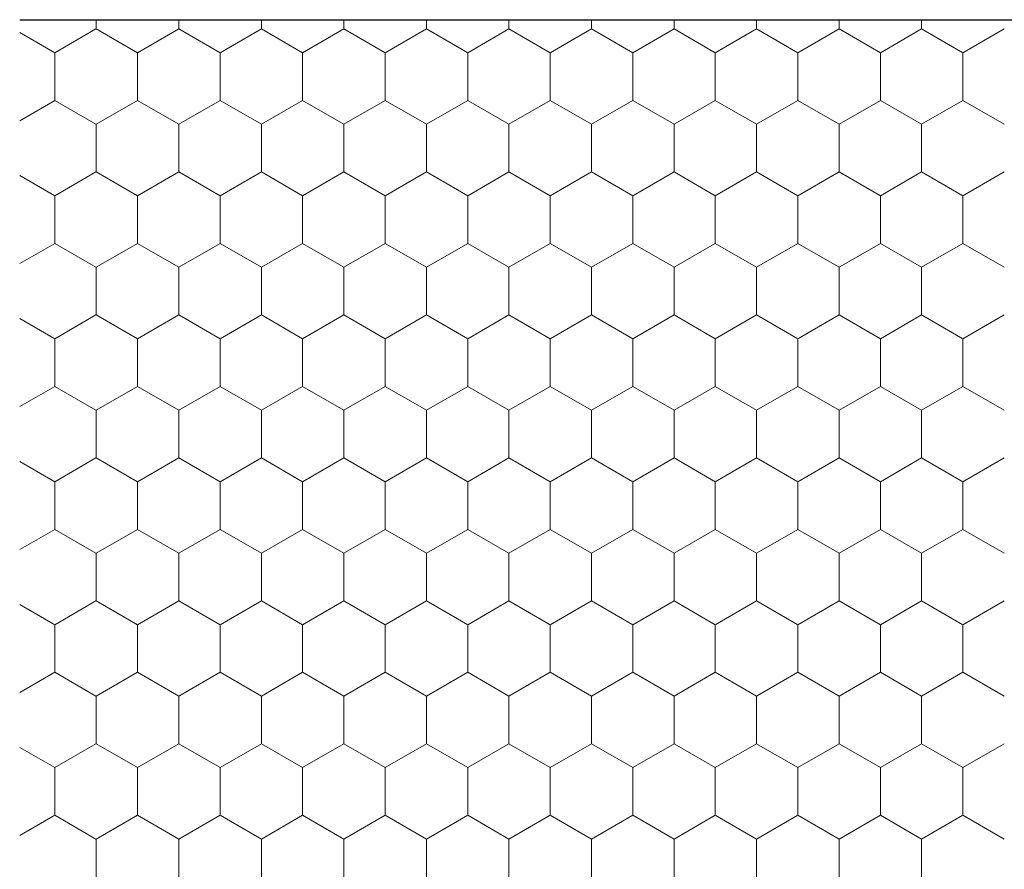
# Model space of a CAD drawing. Units: metres. Extents: x 0.04 to 1.81, y 1.42 to 2.26.
# Drawn here: x 0.66 to 0.76, y 1.92 to 2.01 of the extents above; entities that cross this region are included whole.
import ezdxf

# ---------------------------------------------------------------- set-up
doc = ezdxf.new("R2010")
doc.units = ezdxf.units.M
doc.header["$MEASUREMENT"] = 0
doc.layers.add('02 Foamglas', color=7, linetype='Continuous')

# ---------------------------------------------------------------- blocks, each defined once
blk = doc.blocks.new('*X4')
at = {"layer": '02 Foamglas', "color": 30, "linetype": 'Continuous', "lineweight": 0}
for p, q in [((0.6671000000000001, 2.012499999999999), (0.6671000000000001, 2.013475366289501)), ((0.6757602540378441, 2.012499999999999), (0.6757602540378441, 2.013475366289501)), ((0.6844205080756881, 2.012499999999999), (0.6844205080756881, 2.013475366289501)), ((0.6930807621135321, 2.012499999999999), (0.6930807621135321, 2.013475366289501)), ((0.7017410161513761, 2.012499999999999), (0.7017410161513761, 2.013475366289501)), ((0.7104012701892201, 2.012499999999999), (0.7104012701892201, 2.013475366289501)), ((0.719061524227064, 2.012499999999999), (0.719061524227064, 2.013475366289501)), ((0.727721778264908, 2.012499999999999), (0.727721778264908, 2.013475366289501)), ((0.736382032302752, 2.012499999999999), (0.736382032302752, 2.013475366289501)), ((0.745042286340596, 2.012499999999999), (0.745042286340596, 2.013475366289501)), ((0.75370254037844, 2.012499999999999), (0.75370254037844, 2.013475366289501)), ((0.6627326673973619, 2.01), (0.6590604084239491, 2.012120179706833)), ((0.6627326673973619, 2.01), (0.6670627944162839, 2.012499999999999)), ((0.6671000000000001, 2.012499999999999), (0.6714301270189221, 2.01)), ((0.6714301270189221, 2.01), (0.6757602540378441, 2.012499999999999)), ((0.6800903810567661, 2.01), (0.6757602540378441, 2.012499999999999)), ((0.6800903810567661, 2.01), (0.6844205080756881, 2.012499999999999)), ((0.6887506350946101, 2.01), (0.6844205080756881, 2.012499999999999)), ((0.6887506350946101, 2.01), (0.6930807621135321, 2.012499999999999)), ((0.6974108891324541, 2.01), (0.6930807621135321, 2.012499999999999)), ((0.6974108891324541, 2.01), (0.7017410161513761, 2.012499999999999)), ((0.7060711431702981, 2.01), (0.7017410161513761, 2.012499999999999)), ((0.7060711431702981, 2.01), (0.7104012701892201, 2.012499999999999)), ((0.714731397208142, 2.01), (0.7104012701892201, 2.012499999999999)), ((0.714731397208142, 2.01), (0.719061524227064, 2.012499999999999)), ((0.723391651245986, 2.01), (0.719061524227064, 2.012499999999999)), ((0.723391651245986, 2.01), (0.727721778264908, 2.012499999999999)), ((0.73205190528383, 2.01), (0.727721778264908, 2.012499999999999)), ((0.73205190528383, 2.01), (0.736382032302752, 2.012499999999999)), ((0.740712159321674, 2.01), (0.736382032302752, 2.012499999999999)), ((0.740712159321674, 2.01), (0.745042286340596, 2.012499999999999)), ((0.749372413359518, 2.01), (0.745042286340596, 2.012499999999999)), ((0.749372413359518, 2.01), (0.75370254037844, 2.012499999999999)), ((0.758032667397362, 2.01), (0.75370254037844, 2.012499999999999)), ((0.758032667397362, 2.01), (0.762362794416284, 2.012499999999999)), ((0.6627326673973619, 2.005), (0.6627326673973619, 2.01)), ((0.6714301270189221, 2.005), (0.6714301270189221, 2.01)), ((0.6800903810567661, 2.005), (0.6800903810567661, 2.01)), ((0.6887506350946101, 2.005), (0.6887506350946101, 2.01)), ((0.6974108891324541, 2.005), (0.6974108891324541, 2.01)), ((0.7060711431702981, 2.005), (0.7060711431702981, 2.01)), ((0.714731397208142, 2.005), (0.714731397208142, 2.01)), ((0.723391651245986, 2.005), (0.723391651245986, 2.01)), ((0.73205190528383, 2.005), (0.73205190528383, 2.01)), ((0.740712159321674, 2.005), (0.740712159321674, 2.01)), ((0.749372413359518, 2.005), (0.749372413359518, 2.01)), ((0.758032667397362, 2.005), (0.758032667397362, 2.01)), ((0.6590604084239491, 2.002879820293165), (0.6627326673973619, 2.005)), ((0.6670627944162839, 2.0025), (0.6627326673973619, 2.005)), ((0.6671000000000001, 2.0025), (0.6714301270189221, 2.005)), ((0.6757602540378441, 2.0025), (0.6714301270189221, 2.005)), ((0.6757602540378441, 2.0025), (0.6800903810567661, 2.005)), ((0.6844205080756881, 2.0025), (0.6800903810567661, 2.005)), ((0.6844205080756881, 2.0025), (0.6887506350946101, 2.005)), ((0.6930807621135321, 2.0025), (0.6887506350946101, 2.005)), ((0.6930807621135321, 2.0025), (0.6974108891324541, 2.005)), ((0.7017410161513761, 2.0025), (0.6974108891324541, 2.005)), ((0.7017410161513761, 2.0025), (0.7060711431702981, 2.005)), ((0.7104012701892201, 2.0025), (0.7060711431702981, 2.005)), ((0.7104012701892201, 2.0025), (0.714731397208142, 2.005)), ((0.719061524227064, 2.0025), (0.714731397208142, 2.005)), ((0.719061524227064, 2.0025), (0.723391651245986, 2.005)), ((0.727721778264908, 2.0025), (0.723391651245986, 2.005)), ((0.727721778264908, 2.0025), (0.73205190528383, 2.005)), ((0.736382032302752, 2.0025), (0.73205190528383, 2.005)), ((0.736382032302752, 2.0025), (0.740712159321674, 2.005)), ((0.745042286340596, 2.0025), (0.740712159321674, 2.005)), ((0.745042286340596, 2.0025), (0.749372413359518, 2.005)), ((0.75370254037844, 2.0025), (0.749372413359518, 2.005)), ((0.75370254037844, 2.0025), (0.758032667397362, 2.005)), ((0.762362794416284, 2.0025), (0.758032667397362, 2.005)), ((0.6671000000000001, 1.9975), (0.6671000000000001, 2.0025)), ((0.6757602540378441, 1.9975), (0.6757602540378441, 2.0025)), ((0.6844205080756881, 1.9975), (0.6844205080756881, 2.0025)), ((0.6930807621135321, 1.9975), (0.6930807621135321, 2.0025)), ((0.7017410161513761, 1.9975), (0.7017410161513761, 2.0025)), ((0.7104012701892201, 1.9975), (0.7104012701892201, 2.0025)), ((0.719061524227064, 1.9975), (0.719061524227064, 2.0025)), ((0.727721778264908, 1.9975), (0.727721778264908, 2.0025)), ((0.736382032302752, 1.9975), (0.736382032302752, 2.0025)), ((0.745042286340596, 1.9975), (0.745042286340596, 2.0025)), ((0.75370254037844, 1.9975), (0.75370254037844, 2.0025)), ((0.6627326673973619, 1.995), (0.6670627944162839, 1.9975)), ((0.6671000000000001, 1.9975), (0.6714301270189221, 1.995)), ((0.6714301270189221, 1.995), (0.6757602540378441, 1.9975)), ((0.6800903810567661, 1.995), (0.6757602540378441, 1.9975)), ((0.6800903810567661, 1.995), (0.6844205080756881, 1.9975)), ((0.6887506350946101, 1.995), (0.6844205080756881, 1.9975)), ((0.6887506350946101, 1.995), (0.6930807621135321, 1.9975)), ((0.6974108891324541, 1.995), (0.6930807621135321, 1.9975)), ((0.6974108891324541, 1.995), (0.7017410161513761, 1.9975)), ((0.7060711431702981, 1.995), (0.7017410161513761, 1.9975)), ((0.7060711431702981, 1.995), (0.7104012701892201, 1.9975)), ((0.714731397208142, 1.995), (0.7104012701892201, 1.9975)), ((0.714731397208142, 1.995), (0.719061524227064, 1.9975)), ((0.723391651245986, 1.995), (0.719061524227064, 1.9975)), ((0.723391651245986, 1.995), (0.727721778264908, 1.9975)), ((0.73205190528383, 1.995), (0.727721778264908, 1.9975)), ((0.73205190528383, 1.995), (0.736382032302752, 1.9975)), ((0.740712159321674, 1.995), (0.736382032302752, 1.9975)), ((0.740712159321674, 1.995), (0.745042286340596, 1.9975)), ((0.749372413359518, 1.995), (0.745042286340596, 1.9975)), ((0.749372413359518, 1.995), (0.75370254037844, 1.9975)), ((0.758032667397362, 1.995), (0.75370254037844, 1.9975)), ((0.758032667397362, 1.995), (0.762362794416284, 1.9975)), ((0.6627326673973619, 1.995), (0.6590604084239491, 1.997120179706834)), ((0.6627326673973619, 1.99), (0.6627326673973619, 1.995)), ((0.6714301270189221, 1.99), (0.6714301270189221, 1.995)), ((0.6800903810567661, 1.99), (0.6800903810567661, 1.995)), ((0.6887506350946101, 1.99), (0.6887506350946101, 1.995)), ((0.6974108891324541, 1.99), (0.6974108891324541, 1.995)), ((0.7060711431702981, 1.99), (0.7060711431702981, 1.995)), ((0.714731397208142, 1.99), (0.714731397208142, 1.995)), ((0.723391651245986, 1.99), (0.723391651245986, 1.995)), ((0.73205190528383, 1.99), (0.73205190528383, 1.995)), ((0.740712159321674, 1.99), (0.740712159321674, 1.995)), ((0.749372413359518, 1.99), (0.749372413359518, 1.995)), ((0.758032667397362, 1.99), (0.758032667397362, 1.995)), ((0.6590604084239491, 1.987879820293166), (0.6627326673973619, 1.99)), ((0.6670627944162839, 1.9875), (0.6627326673973619, 1.99)), ((0.6671000000000001, 1.9875), (0.6714301270189221, 1.99)), ((0.6757602540378441, 1.9875), (0.6714301270189221, 1.99)), ((0.6757602540378441, 1.9875), (0.6800903810567661, 1.99)), ((0.6844205080756881, 1.9875), (0.6800903810567661, 1.99)), ((0.6844205080756881, 1.9875), (0.6887506350946101, 1.99)), ((0.6930807621135321, 1.9875), (0.6887506350946101, 1.99)), ((0.6930807621135321, 1.9875), (0.6974108891324541, 1.99)), ((0.7017410161513761, 1.9875), (0.6974108891324541, 1.99)), ((0.7017410161513761, 1.9875), (0.7060711431702981, 1.99)), ((0.7104012701892201, 1.9875), (0.7060711431702981, 1.99)), ((0.7104012701892201, 1.9875), (0.714731397208142, 1.99)), ((0.719061524227064, 1.9875), (0.714731397208142, 1.99)), ((0.719061524227064, 1.9875), (0.723391651245986, 1.99)), ((0.727721778264908, 1.9875), (0.723391651245986, 1.99)), ((0.727721778264908, 1.9875), (0.73205190528383, 1.99)), ((0.736382032302752, 1.9875), (0.73205190528383, 1.99)), ((0.736382032302752, 1.9875), (0.740712159321674, 1.99)), ((0.745042286340596, 1.9875), (0.740712159321674, 1.99)), ((0.745042286340596, 1.9875), (0.749372413359518, 1.99)), ((0.75370254037844, 1.9875), (0.749372413359518, 1.99)), ((0.75370254037844, 1.9875), (0.758032667397362, 1.99)), ((0.762362794416284, 1.9875), (0.758032667397362, 1.99)), ((0.6671000000000001, 1.9825), (0.6671000000000001, 1.9875)), ((0.6757602540378441, 1.9825), (0.6757602540378441, 1.9875)), ((0.6844205080756881, 1.9825), (0.6844205080756881, 1.9875)), ((0.6930807621135321, 1.9825), (0.6930807621135321, 1.9875)), ((0.7017410161513761, 1.9825), (0.7017410161513761, 1.9875)), ((0.7104012701892201, 1.9825), (0.7104012701892201, 1.9875)), ((0.719061524227064, 1.9825), (0.719061524227064, 1.9875)), ((0.727721778264908, 1.9825), (0.727721778264908, 1.9875)), ((0.736382032302752, 1.9825), (0.736382032302752, 1.9875)), ((0.745042286340596, 1.9825), (0.745042286340596, 1.9875)), ((0.75370254037844, 1.9825), (0.75370254037844, 1.9875)), ((0.6590604084239491, 1.982120179706834), (0.6627326673973619, 1.98)), ((0.6627326673973619, 1.979999999999997), (0.6590604084239491, 1.982120179706831)), ((0.6670627944162839, 1.9825), (0.6627326673973619, 1.98)), ((0.6627326673973619, 1.979999999999997), (0.6670627944162839, 1.982499999999997)), ((0.6671000000000001, 1.9825), (0.6714301270189221, 1.98)), ((0.6671000000000001, 1.982499999999997), (0.6714301270189221, 1.979999999999997)), ((0.6757602540378441, 1.9825), (0.6714301270189221, 1.98)), ((0.6714301270189221, 1.979999999999997), (0.6757602540378441, 1.982499999999997)), ((0.6757602540378441, 1.9825), (0.6800903810567661, 1.98)), ((0.6800903810567661, 1.979999999999997), (0.6757602540378441, 1.982499999999997)), ((0.6844205080756881, 1.9825), (0.6800903810567661, 1.98)), ((0.6800903810567661, 1.979999999999997), (0.6844205080756881, 1.982499999999997)), ((0.6844205080756881, 1.9825), (0.6887506350946101, 1.98)), ((0.6887506350946101, 1.979999999999997), (0.6844205080756881, 1.982499999999997)), ((0.6930807621135321, 1.9825), (0.6887506350946101, 1.98)), ((0.6887506350946101, 1.979999999999997), (0.6930807621135321, 1.982499999999997)), ((0.6930807621135321, 1.9825), (0.6974108891324541, 1.98)), ((0.6974108891324541, 1.979999999999997), (0.6930807621135321, 1.982499999999997)), ((0.7017410161513761, 1.9825), (0.6974108891324541, 1.98)), ((0.6974108891324541, 1.979999999999997), (0.7017410161513761, 1.982499999999997)), ((0.7017410161513761, 1.9825), (0.7060711431702981, 1.98)), ((0.7060711431702981, 1.979999999999997), (0.7017410161513761, 1.982499999999997)), ((0.7104012701892201, 1.9825), (0.7060711431702981, 1.98)), ((0.7060711431702981, 1.979999999999997), (0.7104012701892201, 1.982499999999997)), ((0.7104012701892201, 1.9825), (0.714731397208142, 1.98)), ((0.714731397208142, 1.979999999999997), (0.7104012701892201, 1.982499999999997)), ((0.719061524227064, 1.9825), (0.714731397208142, 1.98)), ((0.714731397208142, 1.979999999999997), (0.719061524227064, 1.982499999999997)), ((0.719061524227064, 1.9825), (0.723391651245986, 1.98)), ((0.723391651245986, 1.979999999999997), (0.719061524227064, 1.982499999999997)), ((0.727721778264908, 1.9825), (0.723391651245986, 1.98)), ((0.723391651245986, 1.979999999999997), (0.727721778264908, 1.982499999999997)), ((0.727721778264908, 1.9825), (0.73205190528383, 1.98)), ((0.73205190528383, 1.979999999999997), (0.727721778264908, 1.982499999999997)), ((0.736382032302752, 1.9825), (0.73205190528383, 1.98)), ((0.73205190528383, 1.979999999999997), (0.736382032302752, 1.982499999999997)), ((0.736382032302752, 1.9825), (0.740712159321674, 1.98)), ((0.740712159321674, 1.979999999999997), (0.736382032302752, 1.982499999999997)), ((0.745042286340596, 1.9825), (0.740712159321674, 1.98)), ((0.740712159321674, 1.979999999999997), (0.745042286340596, 1.982499999999997)), ((0.745042286340596, 1.9825), (0.749372413359518, 1.98)), ((0.749372413359518, 1.979999999999997), (0.745042286340596, 1.982499999999997)), ((0.75370254037844, 1.9825), (0.749372413359518, 1.98)), ((0.749372413359518, 1.979999999999997), (0.75370254037844, 1.982499999999997)), ((0.75370254037844, 1.9825), (0.758032667397362, 1.98)), ((0.758032667397362, 1.979999999999997), (0.75370254037844, 1.982499999999997)), ((0.762362794416284, 1.9825), (0.758032667397362, 1.98)), ((0.758032667397362, 1.979999999999997), (0.762362794416284, 1.982499999999997)), ((0.6627326673973619, 1.974999999999997), (0.6627326673973619, 1.979999999999997)), ((0.6714301270189221, 1.974999999999997), (0.6714301270189221, 1.979999999999997)), ((0.6800903810567661, 1.974999999999997), (0.6800903810567661, 1.979999999999997)), ((0.6887506350946101, 1.974999999999997), (0.6887506350946101, 1.979999999999997)), ((0.6974108891324541, 1.974999999999997), (0.6974108891324541, 1.979999999999997)), ((0.7060711431702981, 1.974999999999997), (0.7060711431702981, 1.979999999999997)), ((0.714731397208142, 1.974999999999997), (0.714731397208142, 1.979999999999997)), ((0.723391651245986, 1.974999999999997), (0.723391651245986, 1.979999999999997)), ((0.73205190528383, 1.974999999999997), (0.73205190528383, 1.979999999999997)), ((0.740712159321674, 1.974999999999997), (0.740712159321674, 1.979999999999997)), ((0.749372413359518, 1.974999999999997), (0.749372413359518, 1.979999999999997)), ((0.758032667397362, 1.974999999999997), (0.758032667397362, 1.979999999999997)), ((0.6590604084239491, 1.972879820293163), (0.6627326673973619, 1.974999999999997)), ((0.6670627944162839, 1.972499999999997), (0.6627326673973619, 1.974999999999997)), ((0.6671000000000001, 1.972499999999997), (0.6714301270189221, 1.974999999999997)), ((0.6757602540378441, 1.972499999999997), (0.6714301270189221, 1.974999999999997)), ((0.6757602540378441, 1.972499999999997), (0.6800903810567661, 1.974999999999997)), ((0.6844205080756881, 1.972499999999997), (0.6800903810567661, 1.974999999999997)), ((0.6844205080756881, 1.972499999999997), (0.6887506350946101, 1.974999999999997)), ((0.6930807621135321, 1.972499999999997), (0.6887506350946101, 1.974999999999997)), ((0.6930807621135321, 1.972499999999997), (0.6974108891324541, 1.974999999999997)), ((0.7017410161513761, 1.972499999999997), (0.6974108891324541, 1.974999999999997)), ((0.7017410161513761, 1.972499999999997), (0.7060711431702981, 1.974999999999997)), ((0.7104012701892201, 1.972499999999997), (0.7060711431702981, 1.974999999999997)), ((0.7104012701892201, 1.972499999999997), (0.714731397208142, 1.974999999999997)), ((0.719061524227064, 1.972499999999997), (0.714731397208142, 1.974999999999997)), ((0.719061524227064, 1.972499999999997), (0.723391651245986, 1.974999999999997)), ((0.727721778264908, 1.972499999999997), (0.723391651245986, 1.974999999999997)), ((0.727721778264908, 1.972499999999997), (0.73205190528383, 1.974999999999997)), ((0.736382032302752, 1.972499999999997), (0.73205190528383, 1.974999999999997)), ((0.736382032302752, 1.972499999999997), (0.740712159321674, 1.974999999999997)), ((0.745042286340596, 1.972499999999997), (0.740712159321674, 1.974999999999997)), ((0.745042286340596, 1.972499999999997), (0.749372413359518, 1.974999999999997)), ((0.75370254037844, 1.972499999999997), (0.749372413359518, 1.974999999999997)), ((0.75370254037844, 1.972499999999997), (0.758032667397362, 1.974999999999997)), ((0.762362794416284, 1.972499999999997), (0.758032667397362, 1.974999999999997)), ((0.6671000000000001, 1.967499999999997), (0.6671000000000001, 1.972499999999997)), ((0.6757602540378441, 1.967499999999997), (0.6757602540378441, 1.972499999999997)), ((0.6844205080756881, 1.967499999999997), (0.6844205080756881, 1.972499999999997)), ((0.6930807621135321, 1.967499999999997), (0.6930807621135321, 1.972499999999997)), ((0.7017410161513761, 1.967499999999997), (0.7017410161513761, 1.972499999999997)), ((0.7104012701892201, 1.967499999999997), (0.7104012701892201, 1.972499999999997)), ((0.719061524227064, 1.967499999999997), (0.719061524227064, 1.972499999999997)), ((0.727721778264908, 1.967499999999997), (0.727721778264908, 1.972499999999997)), ((0.736382032302752, 1.967499999999997), (0.736382032302752, 1.972499999999997)), ((0.745042286340596, 1.967499999999997), (0.745042286340596, 1.972499999999997)), ((0.75370254037844, 1.967499999999997), (0.75370254037844, 1.972499999999997)), ((0.6627326673973619, 1.964999999999997), (0.6670627944162839, 1.967499999999997)), ((0.6671000000000001, 1.967499999999997), (0.6714301270189221, 1.964999999999997)), ((0.6714301270189221, 1.964999999999997), (0.6757602540378441, 1.967499999999997)), ((0.6800903810567661, 1.964999999999997), (0.6757602540378441, 1.967499999999997)), ((0.6800903810567661, 1.964999999999997), (0.6844205080756881, 1.967499999999997)), ((0.6887506350946101, 1.964999999999997), (0.6844205080756881, 1.967499999999997)), ((0.6887506350946101, 1.964999999999997), (0.6930807621135321, 1.967499999999997)), ((0.6974108891324541, 1.964999999999997), (0.6930807621135321, 1.967499999999997)), ((0.6974108891324541, 1.964999999999997), (0.7017410161513761, 1.967499999999997)), ((0.7060711431702981, 1.964999999999997), (0.7017410161513761, 1.967499999999997)), ((0.7060711431702981, 1.964999999999997), (0.7104012701892201, 1.967499999999997)), ((0.714731397208142, 1.964999999999997), (0.7104012701892201, 1.967499999999997)), ((0.714731397208142, 1.964999999999997), (0.719061524227064, 1.967499999999997)), ((0.723391651245986, 1.964999999999997), (0.719061524227064, 1.967499999999997)), ((0.723391651245986, 1.964999999999997), (0.727721778264908, 1.967499999999997)), ((0.73205190528383, 1.964999999999997), (0.727721778264908, 1.967499999999997)), ((0.73205190528383, 1.964999999999997), (0.736382032302752, 1.967499999999997)), ((0.740712159321674, 1.964999999999997), (0.736382032302752, 1.967499999999997)), ((0.740712159321674, 1.964999999999997), (0.745042286340596, 1.967499999999997)), ((0.749372413359518, 1.964999999999997), (0.745042286340596, 1.967499999999997)), ((0.749372413359518, 1.964999999999997), (0.75370254037844, 1.967499999999997)), ((0.758032667397362, 1.964999999999997), (0.75370254037844, 1.967499999999997)), ((0.758032667397362, 1.964999999999997), (0.762362794416284, 1.967499999999997)), ((0.6627326673973619, 1.964999999999997), (0.6590604084239491, 1.967120179706831)), ((0.6627326673973619, 1.959999999999997), (0.6627326673973619, 1.964999999999997)), ((0.6714301270189221, 1.959999999999997), (0.6714301270189221, 1.964999999999997)), ((0.6800903810567661, 1.959999999999997), (0.6800903810567661, 1.964999999999997)), ((0.6887506350946101, 1.959999999999997), (0.6887506350946101, 1.964999999999997)), ((0.6974108891324541, 1.959999999999997), (0.6974108891324541, 1.964999999999997)), ((0.7060711431702981, 1.959999999999997), (0.7060711431702981, 1.964999999999997)), ((0.714731397208142, 1.959999999999997), (0.714731397208142, 1.964999999999997)), ((0.723391651245986, 1.959999999999997), (0.723391651245986, 1.964999999999997)), ((0.73205190528383, 1.959999999999997), (0.73205190528383, 1.964999999999997)), ((0.740712159321674, 1.959999999999997), (0.740712159321674, 1.964999999999997)), ((0.749372413359518, 1.959999999999997), (0.749372413359518, 1.964999999999997)), ((0.758032667397362, 1.959999999999997), (0.758032667397362, 1.964999999999997)), ((0.6590604084239491, 1.957879820293163), (0.6627326673973619, 1.959999999999997)), ((0.6670627944162839, 1.957499999999997), (0.6627326673973619, 1.959999999999997)), ((0.6671000000000001, 1.957499999999997), (0.6714301270189221, 1.959999999999997)), ((0.6757602540378441, 1.957499999999997), (0.6714301270189221, 1.959999999999997)), ((0.6757602540378441, 1.957499999999997), (0.6800903810567661, 1.959999999999997)), ((0.6844205080756881, 1.957499999999997), (0.6800903810567661, 1.959999999999997)), ((0.6844205080756881, 1.957499999999997), (0.6887506350946101, 1.959999999999997)), ((0.6930807621135321, 1.957499999999997), (0.6887506350946101, 1.959999999999997)), ((0.6930807621135321, 1.957499999999997), (0.6974108891324541, 1.959999999999997)), ((0.7017410161513761, 1.957499999999997), (0.6974108891324541, 1.959999999999997)), ((0.7017410161513761, 1.957499999999997), (0.7060711431702981, 1.959999999999997)), ((0.7104012701892201, 1.957499999999997), (0.7060711431702981, 1.959999999999997)), ((0.7104012701892201, 1.957499999999997), (0.714731397208142, 1.959999999999997)), ((0.719061524227064, 1.957499999999997), (0.714731397208142, 1.959999999999997)), ((0.719061524227064, 1.957499999999997), (0.723391651245986, 1.959999999999997)), ((0.727721778264908, 1.957499999999997), (0.723391651245986, 1.959999999999997)), ((0.727721778264908, 1.957499999999997), (0.73205190528383, 1.959999999999997)), ((0.736382032302752, 1.957499999999997), (0.73205190528383, 1.959999999999997)), ((0.736382032302752, 1.957499999999997), (0.740712159321674, 1.959999999999997)), ((0.745042286340596, 1.957499999999997), (0.740712159321674, 1.959999999999997)), ((0.745042286340596, 1.957499999999997), (0.749372413359518, 1.959999999999997)), ((0.75370254037844, 1.957499999999997), (0.749372413359518, 1.959999999999997)), ((0.75370254037844, 1.957499999999997), (0.758032667397362, 1.959999999999997)), ((0.762362794416284, 1.957499999999997), (0.758032667397362, 1.959999999999997)), ((0.6671000000000001, 1.952499999999997), (0.6671000000000001, 1.957499999999997)), ((0.6757602540378441, 1.952499999999997), (0.6757602540378441, 1.957499999999997)), ((0.6844205080756881, 1.952499999999997), (0.6844205080756881, 1.957499999999997)), ((0.6930807621135321, 1.952499999999997), (0.6930807621135321, 1.957499999999997)), ((0.7017410161513761, 1.952499999999997), (0.7017410161513761, 1.957499999999997)), ((0.7104012701892201, 1.952499999999997), (0.7104012701892201, 1.957499999999997)), ((0.719061524227064, 1.952499999999997), (0.719061524227064, 1.957499999999997)), ((0.727721778264908, 1.952499999999997), (0.727721778264908, 1.957499999999997)), ((0.736382032302752, 1.952499999999997), (0.736382032302752, 1.957499999999997)), ((0.745042286340596, 1.952499999999997), (0.745042286340596, 1.957499999999997)), ((0.75370254037844, 1.952499999999997), (0.75370254037844, 1.957499999999997)), ((0.6627326673973619, 1.949999999999997), (0.6590604084239491, 1.952120179706831)), ((0.6627326673973619, 1.949999999999997), (0.6670627944162839, 1.952499999999997)), ((0.6671000000000001, 1.952499999999997), (0.6714301270189221, 1.949999999999997)), ((0.6714301270189221, 1.949999999999997), (0.6757602540378441, 1.952499999999997)), ((0.6800903810567661, 1.949999999999997), (0.6757602540378441, 1.952499999999997)), ((0.6800903810567661, 1.949999999999997), (0.6844205080756881, 1.952499999999997)), ((0.6887506350946101, 1.949999999999997), (0.6844205080756881, 1.952499999999997)), ((0.6887506350946101, 1.949999999999997), (0.6930807621135321, 1.952499999999997)), ((0.6974108891324541, 1.949999999999997), (0.6930807621135321, 1.952499999999997)), ((0.6974108891324541, 1.949999999999997), (0.7017410161513761, 1.952499999999997)), ((0.7060711431702981, 1.949999999999997), (0.7017410161513761, 1.952499999999997)), ((0.7060711431702981, 1.949999999999997), (0.7104012701892201, 1.952499999999997)), ((0.714731397208142, 1.949999999999997), (0.7104012701892201, 1.952499999999997)), ((0.714731397208142, 1.949999999999997), (0.719061524227064, 1.952499999999997)), ((0.723391651245986, 1.949999999999997), (0.719061524227064, 1.952499999999997)), ((0.723391651245986, 1.949999999999997), (0.727721778264908, 1.952499999999997)), ((0.73205190528383, 1.949999999999997), (0.727721778264908, 1.952499999999997)), ((0.73205190528383, 1.949999999999997), (0.736382032302752, 1.952499999999997)), ((0.740712159321674, 1.949999999999997), (0.736382032302752, 1.952499999999997)), ((0.740712159321674, 1.949999999999997), (0.745042286340596, 1.952499999999997)), ((0.749372413359518, 1.949999999999997), (0.745042286340596, 1.952499999999997)), ((0.749372413359518, 1.949999999999997), (0.75370254037844, 1.952499999999997)), ((0.758032667397362, 1.949999999999997), (0.75370254037844, 1.952499999999997)), ((0.758032667397362, 1.949999999999997), (0.762362794416284, 1.952499999999997)), ((0.6627326673973619, 1.944999999999997), (0.6627326673973619, 1.949999999999997)), ((0.6714301270189221, 1.944999999999997), (0.6714301270189221, 1.949999999999997)), ((0.6800903810567661, 1.944999999999997), (0.6800903810567661, 1.949999999999997)), ((0.6887506350946101, 1.944999999999997), (0.6887506350946101, 1.949999999999997)), ((0.6974108891324541, 1.944999999999997), (0.6974108891324541, 1.949999999999997)), ((0.7060711431702981, 1.944999999999997), (0.7060711431702981, 1.949999999999997)), ((0.714731397208142, 1.944999999999997), (0.714731397208142, 1.949999999999997)), ((0.723391651245986, 1.944999999999997), (0.723391651245986, 1.949999999999997)), ((0.73205190528383, 1.944999999999997), (0.73205190528383, 1.949999999999997)), ((0.740712159321674, 1.944999999999997), (0.740712159321674, 1.949999999999997)), ((0.749372413359518, 1.944999999999997), (0.749372413359518, 1.949999999999997)), ((0.758032667397362, 1.944999999999997), (0.758032667397362, 1.949999999999997)), ((0.6590604084239491, 1.942879820293163), (0.6627326673973619, 1.944999999999997)), ((0.6670627944162839, 1.942499999999997), (0.6627326673973619, 1.944999999999997)), ((0.6671000000000001, 1.942499999999997), (0.6714301270189221, 1.944999999999997)), ((0.6757602540378441, 1.942499999999997), (0.6714301270189221, 1.944999999999997)), ((0.6757602540378441, 1.942499999999997), (0.6800903810567661, 1.944999999999997)), ((0.6844205080756881, 1.942499999999997), (0.6800903810567661, 1.944999999999997)), ((0.6844205080756881, 1.942499999999997), (0.6887506350946101, 1.944999999999997)), ((0.6930807621135321, 1.942499999999997), (0.6887506350946101, 1.944999999999997)), ((0.6930807621135321, 1.942499999999997), (0.6974108891324541, 1.944999999999997)), ((0.7017410161513761, 1.942499999999997), (0.6974108891324541, 1.944999999999997)), ((0.7017410161513761, 1.942499999999997), (0.7060711431702981, 1.944999999999997)), ((0.7104012701892201, 1.942499999999997), (0.7060711431702981, 1.944999999999997)), ((0.7104012701892201, 1.942499999999997), (0.714731397208142, 1.944999999999997)), ((0.719061524227064, 1.942499999999997), (0.714731397208142, 1.944999999999997)), ((0.719061524227064, 1.942499999999997), (0.723391651245986, 1.944999999999997)), ((0.727721778264908, 1.942499999999997), (0.723391651245986, 1.944999999999997)), ((0.727721778264908, 1.942499999999997), (0.73205190528383, 1.944999999999997)), ((0.736382032302752, 1.942499999999997), (0.73205190528383, 1.944999999999997)), ((0.736382032302752, 1.942499999999997), (0.740712159321674, 1.944999999999997)), ((0.745042286340596, 1.942499999999997), (0.740712159321674, 1.944999999999997)), ((0.745042286340596, 1.942499999999997), (0.749372413359518, 1.944999999999997)), ((0.75370254037844, 1.942499999999997), (0.749372413359518, 1.944999999999997)), ((0.75370254037844, 1.942499999999997), (0.758032667397362, 1.944999999999997)), ((0.762362794416284, 1.942499999999997), (0.758032667397362, 1.944999999999997)), ((0.6671000000000001, 1.937499999999998), (0.6671000000000001, 1.942499999999997)), ((0.6757602540378441, 1.937499999999998), (0.6757602540378441, 1.942499999999997)), ((0.6844205080756881, 1.937499999999998), (0.6844205080756881, 1.942499999999997)), ((0.6930807621135321, 1.937499999999998), (0.6930807621135321, 1.942499999999997)), ((0.7017410161513761, 1.937499999999998), (0.7017410161513761, 1.942499999999997)), ((0.7104012701892201, 1.937499999999998), (0.7104012701892201, 1.942499999999997)), ((0.719061524227064, 1.937499999999998), (0.719061524227064, 1.942499999999997)), ((0.727721778264908, 1.937499999999998), (0.727721778264908, 1.942499999999997)), ((0.736382032302752, 1.937499999999998), (0.736382032302752, 1.942499999999997)), ((0.745042286340596, 1.937499999999998), (0.745042286340596, 1.942499999999997)), ((0.75370254037844, 1.937499999999998), (0.75370254037844, 1.942499999999997)), ((0.6627326673973619, 1.934999999999998), (0.6670627944162839, 1.937499999999998)), ((0.6671000000000001, 1.937499999999998), (0.6714301270189221, 1.934999999999998)), ((0.6714301270189221, 1.934999999999998), (0.6757602540378441, 1.937499999999998)), ((0.6800903810567661, 1.934999999999998), (0.6757602540378441, 1.937499999999998)), ((0.6800903810567661, 1.934999999999998), (0.6844205080756881, 1.937499999999998)), ((0.6887506350946101, 1.934999999999998), (0.6844205080756881, 1.937499999999998)), ((0.6887506350946101, 1.934999999999998), (0.6930807621135321, 1.937499999999998)), ((0.6974108891324541, 1.934999999999998), (0.6930807621135321, 1.937499999999998)), ((0.6974108891324541, 1.934999999999998), (0.7017410161513761, 1.937499999999998)), ((0.7060711431702981, 1.934999999999998), (0.7017410161513761, 1.937499999999998)), ((0.7060711431702981, 1.934999999999998), (0.7104012701892201, 1.937499999999998)), ((0.714731397208142, 1.934999999999998), (0.7104012701892201, 1.937499999999998)), ((0.714731397208142, 1.934999999999998), (0.719061524227064, 1.937499999999998)), ((0.723391651245986, 1.934999999999998), (0.719061524227064, 1.937499999999998)), ((0.723391651245986, 1.934999999999998), (0.727721778264908, 1.937499999999998)), ((0.73205190528383, 1.934999999999998), (0.727721778264908, 1.937499999999998)), ((0.73205190528383, 1.934999999999998), (0.736382032302752, 1.937499999999998)), ((0.740712159321674, 1.934999999999998), (0.736382032302752, 1.937499999999998)), ((0.740712159321674, 1.934999999999998), (0.745042286340596, 1.937499999999998)), ((0.749372413359518, 1.934999999999998), (0.745042286340596, 1.937499999999998)), ((0.749372413359518, 1.934999999999998), (0.75370254037844, 1.937499999999998)), ((0.758032667397362, 1.934999999999998), (0.75370254037844, 1.937499999999998)), ((0.758032667397362, 1.934999999999998), (0.762362794416284, 1.937499999999998)), ((0.6627326673973619, 1.934999999999998), (0.6590604084239491, 1.937120179706832)), ((0.6627326673973619, 1.929999999999998), (0.6627326673973619, 1.934999999999998)), ((0.6714301270189221, 1.929999999999998), (0.6714301270189221, 1.934999999999998)), ((0.6800903810567661, 1.929999999999998), (0.6800903810567661, 1.934999999999998)), ((0.6887506350946101, 1.929999999999998), (0.6887506350946101, 1.934999999999998)), ((0.6974108891324541, 1.929999999999998), (0.6974108891324541, 1.934999999999998)), ((0.7060711431702981, 1.929999999999998), (0.7060711431702981, 1.934999999999998)), ((0.714731397208142, 1.929999999999998), (0.714731397208142, 1.934999999999998)), ((0.723391651245986, 1.929999999999998), (0.723391651245986, 1.934999999999998)), ((0.73205190528383, 1.929999999999998), (0.73205190528383, 1.934999999999998)), ((0.740712159321674, 1.929999999999998), (0.740712159321674, 1.934999999999998)), ((0.749372413359518, 1.929999999999998), (0.749372413359518, 1.934999999999998)), ((0.758032667397362, 1.929999999999998), (0.758032667397362, 1.934999999999998)), ((0.6590604084239491, 1.927879820293164), (0.6627326673973619, 1.929999999999998)), ((0.6670627944162839, 1.927499999999998), (0.6627326673973619, 1.929999999999998)), ((0.6671000000000001, 1.927499999999998), (0.6714301270189221, 1.929999999999998)), ((0.6757602540378441, 1.927499999999998), (0.6714301270189221, 1.929999999999998)), ((0.6757602540378441, 1.927499999999998), (0.6800903810567661, 1.929999999999998)), ((0.6844205080756881, 1.927499999999998), (0.6800903810567661, 1.929999999999998)), ((0.6844205080756881, 1.927499999999998), (0.6887506350946101, 1.929999999999998)), ((0.6930807621135321, 1.927499999999998), (0.6887506350946101, 1.929999999999998)), ((0.6930807621135321, 1.927499999999998), (0.6974108891324541, 1.929999999999998)), ((0.7017410161513761, 1.927499999999998), (0.6974108891324541, 1.929999999999998)), ((0.7017410161513761, 1.927499999999998), (0.7060711431702981, 1.929999999999998)), ((0.7104012701892201, 1.927499999999998), (0.7060711431702981, 1.929999999999998)), ((0.7104012701892201, 1.927499999999998), (0.714731397208142, 1.929999999999998)), ((0.719061524227064, 1.927499999999998), (0.714731397208142, 1.929999999999998)), ((0.719061524227064, 1.927499999999998), (0.723391651245986, 1.929999999999998)), ((0.727721778264908, 1.927499999999998), (0.723391651245986, 1.929999999999998)), ((0.727721778264908, 1.927499999999998), (0.73205190528383, 1.929999999999998)), ((0.736382032302752, 1.927499999999998), (0.73205190528383, 1.929999999999998)), ((0.736382032302752, 1.927499999999998), (0.740712159321674, 1.929999999999998)), ((0.745042286340596, 1.927499999999998), (0.740712159321674, 1.929999999999998)), ((0.745042286340596, 1.927499999999998), (0.749372413359518, 1.929999999999998)), ((0.75370254037844, 1.927499999999998), (0.749372413359518, 1.929999999999998)), ((0.75370254037844, 1.927499999999998), (0.758032667397362, 1.929999999999998)), ((0.762362794416284, 1.927499999999998), (0.758032667397362, 1.929999999999998)), ((0.6671000000000001, 1.922499999999998), (0.6671000000000001, 1.927499999999998)), ((0.6757602540378441, 1.922499999999998), (0.6757602540378441, 1.927499999999998)), ((0.6844205080756881, 1.922499999999998), (0.6844205080756881, 1.927499999999998)), ((0.6930807621135321, 1.922499999999998), (0.6930807621135321, 1.927499999999998)), ((0.7017410161513761, 1.922499999999998), (0.7017410161513761, 1.927499999999998)), ((0.7104012701892201, 1.922499999999998), (0.7104012701892201, 1.927499999999998)), ((0.719061524227064, 1.922499999999998), (0.719061524227064, 1.927499999999998)), ((0.727721778264908, 1.922499999999998), (0.727721778264908, 1.927499999999998)), ((0.736382032302752, 1.922499999999998), (0.736382032302752, 1.927499999999998)), ((0.745042286340596, 1.922499999999998), (0.745042286340596, 1.927499999999998)), ((0.75370254037844, 1.922499999999998), (0.75370254037844, 1.927499999999998))]:
    blk.add_line(p, q, dxfattribs=at)

msp = doc.modelspace()

# ---------------------------------------------------------------- linework, layer by layer
at = {"layer": '02 Foamglas', "color": 30, "linetype": 'Continuous', "lineweight": 25}
msp.add_line((0.6590604084239491, 2.013475366289501), (0.8840604084239492, 2.013475366289501), dxfattribs=at)

# ---------------------------------------------------------------- block references
at = {"layer": '02 Foamglas', "color": 30, "linetype": 'Continuous', "lineweight": 0}
msp.add_blockref('*X4', (0, 0), dxfattribs=at)

doc.saveas('drawing.dxf')
